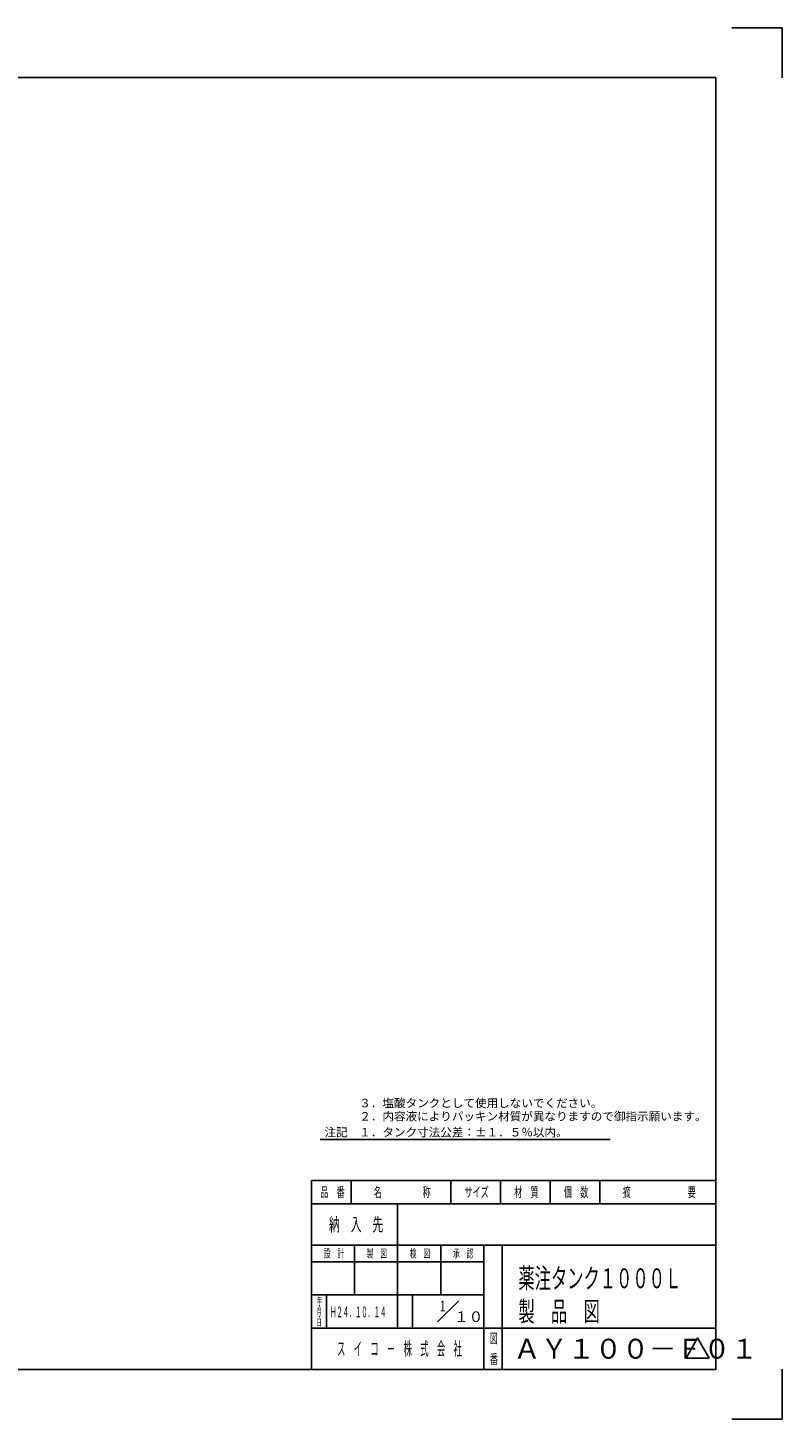
# Model space of a CAD drawing. Units: millimetres. Extents: x 0 to 5941, y 0 to 4201.
# Drawn here: x 3662 to 5941, y 0 to 4201 of the extents above; entities that cross this region are included whole.
import ezdxf

# ---------------------------------------------------------------- set-up
doc = ezdxf.new("R2010")
doc.units = ezdxf.units.MM
doc.header["$LTSCALE"] = 10
doc.header["$PDMODE"] = 1
doc.layers.add('__0001_1', color=7, linetype='Continuous')
doc.layers.add('FO0001_1', color=7, linetype='Continuous')
doc.styles.add('STD', font='monotxt.shx', dxfattribs={"width": 0.6, "bigfont": 'extfont2.shx'})

msp = doc.modelspace()

# ---------------------------------------------------------------- linework, layer by layer
at = {"layer": '__0001_1', "color": 4, "linetype": 'Continuous'}
for p, q in [((4517.985, 723.001), (4517.985, 653.001)), ((4517.985, 723.001), (5737.985, 723.001)), ((4637.985, 723.001), (4637.985, 653.001)), ((4937.985, 723.001), (4937.985, 653.001)), ((5087.985, 723.001), (5087.985, 653.001)), ((5237.985, 723.001), (5237.985, 653.001)), ((5387.985, 723.001), (5387.985, 653.001)), ((4777.985, 653.001), (4777.985, 278.001)), ((4517.985, 528.001), (5737.985, 528.001)), ((4647.985, 528.001), (4647.985, 378.001)), ((4907.985, 528.001), (4907.985, 378.001)), ((5037.985, 528.001), (5037.985, 153.001)), ((5092.985, 528.001), (5092.985, 153.001)), ((4517.985, 478.001), (5037.985, 478.001)), ((4517.985, 378.001), (5037.985, 378.001)), ((4562.985, 378.001), (4562.985, 278.001)), ((4822.985, 378.001), (4822.985, 278.001)), ((4898.666, 296.181), (4962.306, 359.82)), ((4517.985, 278.001), (5737.985, 278.001))]:
    msp.add_line(p, q, dxfattribs=at)
at = {"layer": '__0001_1', "color": 2, "linetype": 'Continuous'}
for q in [(4517.985, 153.001), (5737.985, 653.001)]:
    msp.add_line((4517.985, 653.001), q, dxfattribs=at)
at = {"layer": '__0001_1', "color": 7, "linetype": 'Continuous'}
for p, q in [((5647.987, 187.378), (5682.987, 248)), ((5682.986, 248.001), (5717.986, 187.379)), ((5647.985, 187.379), (5717.985, 187.379))]:
    msp.add_line(p, q, dxfattribs=at)
at = {"layer": 'FO0001_1', "color": 4, "linetype": 'Continuous'}
for p, q in [((5937.983, 4200.499), (5785.988, 4200.499)), ((5937.985, 4200.5), (5937.985, 4050.001)), ((4544.569, 846.398), (5419.323, 846.398)), ((5937.985, 154.002), (5937.985, 3)), ((5785.988, 3.001), (5937.987, 3.001))]:
    msp.add_line(p, q, dxfattribs=at)
at = {"layer": 'FO0001_1', "color": 2, "linetype": 'Continuous'}
for p, q in [((5737.985, 4050.499), (200, 4050.499)), ((5737.985, 4050.499), (5737.985, 153.001)), ((200, 153.001), (5737.985, 153.001))]:
    msp.add_line(p, q, dxfattribs=at)
at = {"layer": 'FO0001_1', "color": 4, "linetype": 'Continuous'}
for p in [(5506.136, 2709.244), (5737.985, 1633.001), (4077.985, 483.001), (3987.985, 213.001), (4411.508, 181.811), (5737.985, 153.001), (5737.985, 153.001), (5940.984, 0)]:
    msp.add_point(p, dxfattribs=at)

# ---------------------------------------------------------------- texts
at = {"layer": '__0001_1', "color": 4, "linetype": 'Continuous', "style": 'STD'}
for s, insert, char_height, attachment_point in [('\\T1.40;\\W0.60;品\u3000番', (4581.268, 688.001), 30, 5), ('\\T1.40;\\W0.60;名\u3000\u3000\u3000\u3000\u3000称', (4791.748, 688.001), 30, 5), ('\\T1.40;\\W0.60;サイズ', (5016.268, 688.001), 30, 5), ('\\T1.40;\\W0.60;材\u3000質', (5166.268, 688.001), 30, 5), ('\\T1.40;\\W0.60;個\u3000数', (5316.268, 688.001), 30, 5), ('\\T1.40;\\W0.60;摘\u3000\u3000\u3000\u3000\u3000\u3000\u3000要', (5566.816, 688.001), 30, 5), ('\\T1.40;\\W0.60;納\u3000入\u3000先', (4652.682, 590.501), 40, 5), ('\\T1.40;\\W0.60;設\u3000計', (4585.721, 503.001), 25, 5), ('\\T1.40;\\W0.60;製\u3000図', (4715.221, 503.001), 25, 5), ('\\T1.40;\\W0.60;検\u3000図', (4845.221, 503.001), 25, 5), ('\\T1.40;\\W0.60;承\u3000認', (4975.721, 503.001), 25, 5), ('\\T1.40;\\W0.60;薬注タンク１０００Ｌ', (5142.27, 428.001), 60, 4), ('\\T1.40;\\W0.60;月', (4541.714, 328.001), 20, 5), ('\\T1.40;\\W0.60;年', (4542.514, 361.001), 20, 5), ('\\T1.40;\\W0.60;・', (4542.514, 344.501), 20, 5), ('{\\W0.43;\\T1.4;Ｈ２４．１０．１４}', (4574.501, 326.573), 32, 4), ('\\T1.40;\\W0.60;１', (4900.906, 343.911), 32, 4), ('\\T1.40;\\W0.60;製\u3000品\u3000図', (5142.27, 328.001), 60, 4), ('\\T1.40;\\W0.60;日', (4540.914, 295.001), 20, 5), ('\\T1.40;\\W0.60;・', (4542.514, 311.501), 20, 5), ('{\\T1.4;１０}', (4948.635, 312.091), 32, 4), ('\\T1.40;\\W0.60;図', (5067.328, 246.751), 30, 5), ('\\T1.40;\\W0.46;ス\u3000イ\u3000コ\u3000－\u3000株\u3000式\u3000会\u3000社', (4783.417, 215.501), 40, 5), ('{\\T1.4;ＡＹ１００－Ｆ０１}', (5127.27, 215.501), 60, 4), ('\\T1.40;\\W0.60;番', (5068.528, 184.251), 30, 5)]:
    msp.add_mtext(s, dxfattribs=dict(at, insert=insert, char_height=char_height, attachment_point=attachment_point))
at = {"layer": 'FO0001_1', "color": 4, "linetype": 'Continuous', "char_height": 25.6, "attachment_point": 4, "style": 'STD'}
for s, insert in [('{\\T1.4;\u3000\u3000\u3000３．塩酸タンクとして使用しないでください。}', (4557.334, 956.632)), ('{\\T1.4;\u3000\u3000\u3000２．内容液によりパッキン材質が異なりますので御指示願います。}', (4557.334, 916.632)), ('{\\T1.4;注記\u3000１．タンク寸法公差：±１．５％以内。}', (4557.334, 868.632))]:
    msp.add_mtext(s, dxfattribs=dict(at, insert=insert))

doc.saveas('drawing.dxf')
